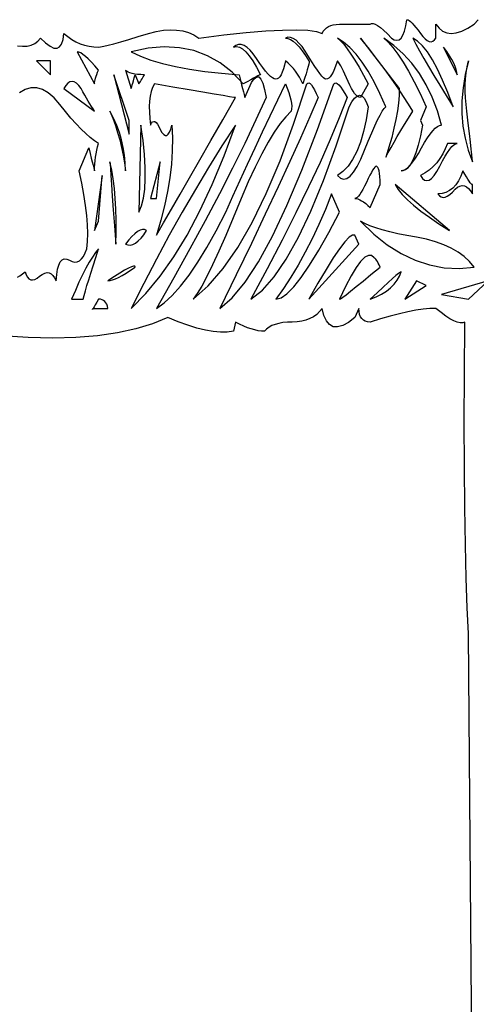
# Model space of a CAD drawing. Extents: x 0 to 390, y 0 to 30.
# Drawn here: x 185 to 189, y 22 to 30 of the extents above; entities that cross this region are included whole.
import ezdxf

# ---------------------------------------------------------------- set-up
doc = ezdxf.new("R2010")
doc.units = 0
doc.header["$MEASUREMENT"] = 0

msp = doc.modelspace()

# ---------------------------------------------------------------- linework, layer by layer
at = {"linetype": 'Continuous'}
for points in [[(185.301343, 29.411719), (185.342816, 29.407617), (185.380371, 29.409375), (185.414008, 29.416992), (185.443726, 29.430469), (185.469525, 29.449805), (185.491406, 29.475), (185.491406, 29.475), (185.532312, 29.43457), (185.568311, 29.407031), (185.599402, 29.392383), (185.625586, 29.390625), (185.646863, 29.401758), (185.663232, 29.425781), (185.674695, 29.462695), (185.68125, 29.5125), (185.68125, 29.5125), (185.712854, 29.486133), (185.745557, 29.463281), (185.779358, 29.443945), (185.814258, 29.428125), (185.850256, 29.41582), (185.887354, 29.407031), (185.925549, 29.401758), (185.964844, 29.4), (185.964844, 29.4), (185.981506, 29.401758), (186.008057, 29.407031), (186.044495, 29.41582), (186.09082, 29.428125), (186.147034, 29.443945), (186.213135, 29.463281), (186.289124, 29.486133), (186.375, 29.5125), (186.375, 29.5125), (186.43678, 29.52832), (186.495557, 29.538281), (186.551331, 29.542383), (186.604102, 29.540625), (186.65387, 29.533008), (186.700635, 29.519531), (186.744397, 29.500195), (186.785156, 29.475), (186.785156, 29.475), (186.990637, 29.500195), (187.173486, 29.519531), (187.333704, 29.533008), (187.471289, 29.540625), (187.586243, 29.542383), (187.678564, 29.538281), (187.748254, 29.52832), (187.795312, 29.5125), (187.795312, 29.5125), (187.804175, 29.530078), (187.815527, 29.545312), (187.82937, 29.558203), (187.845703, 29.56875), (187.864526, 29.576953), (187.88584, 29.582812), (187.909644, 29.586328), (187.935937, 29.5875), (188.189062, 29.5875), (188.189062, 29.5875), (188.198437, 29.593945), (188.211328, 29.594531), (188.227734, 29.589258), (188.247656, 29.578125), (188.271094, 29.561133), (188.298047, 29.538281), (188.328516, 29.50957), (188.3625, 29.475), (188.3625, 29.475), (188.384985, 29.460937), (188.405566, 29.45625), (188.424243, 29.460938), (188.441016, 29.475), (188.455884, 29.498437), (188.468848, 29.53125), (188.479907, 29.573438), (188.489062, 29.625), (188.489062, 29.625), (188.497449, 29.623242), (188.507373, 29.617969), (188.518835, 29.60918), (188.531836, 29.596875), (188.546375, 29.581055), (188.562451, 29.561719), (188.580066, 29.538867), (188.599219, 29.5125), (188.599219, 29.5125), (188.618628, 29.487305), (188.637012, 29.467969), (188.65437, 29.454492), (188.670703, 29.446875), (188.686011, 29.445117), (188.700293, 29.449219), (188.71355, 29.45918), (188.725781, 29.475), (188.725781, 29.5875), (188.725781, 29.5875), (188.751196, 29.554688), (188.780566, 29.53125), (188.813892, 29.517187), (188.851172, 29.5125), (188.892407, 29.517187), (188.937598, 29.53125), (188.986743, 29.554688), (189.039844, 29.5875), (189.072656, 29.625)], [(185.303101, 27.516797), (185.321777, 27.529688), (185.342358, 27.544922), (185.364844, 27.5625), (185.364844, 27.5625), (185.373358, 27.537305), (185.383667, 27.517969), (185.39577, 27.504492), (185.409668, 27.496875), (185.42536, 27.495117), (185.442847, 27.499219), (185.462128, 27.50918), (185.483203, 27.525), (185.483203, 27.525), (185.504535, 27.54082), (185.524585, 27.550781), (185.543353, 27.554883), (185.56084, 27.553125), (185.577045, 27.545508), (185.591968, 27.532031), (185.605609, 27.512695), (185.617969, 27.4875), (185.617969, 27.4875), (185.622748, 27.539355), (185.630054, 27.582422), (185.639886, 27.616699), (185.652246, 27.642187), (185.667133, 27.658887), (185.684546, 27.666797), (185.704486, 27.665918), (185.726953, 27.65625), (185.726953, 27.65625), (185.749933, 27.64541), (185.771411, 27.641016), (185.791388, 27.643066), (185.809863, 27.651562), (185.826837, 27.666504), (185.84231, 27.687891), (185.856281, 27.715723), (185.86875, 27.75), (185.86875, 27.75), (185.874939, 27.80918), (185.8771, 27.874219), (185.875232, 27.945117), (185.869336, 28.021875), (185.859412, 28.104492), (185.845459, 28.192969), (185.827478, 28.287305), (185.805469, 28.3875), (185.885156, 28.575), (185.885156, 28.575), (185.896143, 28.531055), (185.905664, 28.492969), (185.913721, 28.460742), (185.920312, 28.434375), (185.925439, 28.413867), (185.929102, 28.399219), (185.931299, 28.39043), (185.932031, 28.3875), (185.932031, 28.3875), (185.932544, 28.415625), (185.934082, 28.44375), (185.936646, 28.471875), (185.940234, 28.5), (185.944849, 28.528125), (185.950488, 28.55625), (185.957153, 28.584375), (185.964844, 28.6125), (185.964844, 28.6125), (185.964844, 28.6125), (185.932214, 28.633887), (185.897607, 28.660547), (185.861023, 28.69248), (185.822461, 28.729688), (185.781921, 28.772168), (185.739404, 28.819922), (185.69491, 28.872949), (185.648437, 28.93125), (185.648437, 28.93125), (185.601013, 28.985449), (185.553662, 29.026172), (185.506384, 29.053418), (185.45918, 29.067187), (185.412048, 29.06748), (185.36499, 29.054297), (185.318005, 29.027637)], [(189.089062, 12.75), (188.992969, 24.6), (188.992969, 24.6), (188.982239, 24.812109), (188.973486, 25.054688), (188.966711, 25.327734), (188.961914, 25.63125), (188.959094, 25.965234), (188.958252, 26.329687), (188.959387, 26.724609), (188.9625, 27.15), (188.9625, 27.15), (188.944958, 27.143555), (188.923975, 27.142969), (188.899548, 27.148242), (188.87168, 27.159375), (188.840369, 27.176367), (188.805615, 27.199219), (188.767419, 27.22793), (188.725781, 27.2625), (188.725781, 27.2625), (188.675867, 27.260742), (188.621045, 27.255469), (188.561316, 27.24668), (188.49668, 27.234375), (188.427136, 27.218555), (188.352686, 27.199219), (188.273328, 27.176367), (188.189062, 27.15), (188.189062, 27.15), (188.16709, 27.151758), (188.148047, 27.157031), (188.131934, 27.16582), (188.11875, 27.178125), (188.108496, 27.193945), (188.101172, 27.213281), (188.096777, 27.236133), (188.095312, 27.2625), (188.0625, 27.1875), (188.0625, 27.1875), (188.010132, 27.147656), (187.963184, 27.121875), (187.921655, 27.110156), (187.885547, 27.1125), (187.854858, 27.128906), (187.82959, 27.159375), (187.809741, 27.203906), (187.795312, 27.2625), (187.795312, 27.2625), (187.774054, 27.236133), (187.750122, 27.213281), (187.723517, 27.193945), (187.694238, 27.178125), (187.662286, 27.16582), (187.627661, 27.157031), (187.590363, 27.151758), (187.550391, 27.15), (187.550391, 27.15), (187.510675, 27.148828), (187.474146, 27.145312), (187.440802, 27.139453), (187.410645, 27.13125), (187.383673, 27.120703), (187.359888, 27.107812), (187.339288, 27.092578), (187.321875, 27.075), (187.321875, 27.075), (187.297156, 27.076172), (187.271045, 27.079687), (187.243542, 27.085547), (187.214648, 27.09375), (187.184363, 27.104297), (187.152686, 27.117188), (187.119617, 27.132422), (187.085156, 27.15), (187.06875, 27.075), (187.06875, 27.075), (187.018835, 27.068555), (186.964014, 27.067969), (186.904285, 27.073242), (186.839648, 27.084375), (186.770105, 27.101367), (186.695654, 27.124219), (186.616296, 27.15293), (186.532031, 27.1875), (186.532031, 27.1875), (186.407263, 27.135938), (186.269678, 27.09375), (186.119275, 27.060937), (185.956055, 27.0375), (185.780017, 27.023438), (185.591162, 27.01875), (185.38949, 27.023437), (185.175, 27.0375)]]:
    msp.add_lwpolyline(points, dxfattribs=at)
for points in [[(188.315625, 28.9125), (188.315625, 28.9125), (188.267908, 29.019727), (188.219678, 29.116406), (188.170935, 29.202539), (188.12168, 29.278125), (188.071912, 29.343164), (188.021631, 29.397656), (187.970837, 29.441602), (187.919531, 29.475), (187.919531, 29.475), (187.944507, 29.452734), (187.971387, 29.423437), (188.000171, 29.387109), (188.030859, 29.34375), (188.063452, 29.293359), (188.097949, 29.235937), (188.134351, 29.171484), (188.172656, 29.1), (188.109375, 28.9875), (188.109375, 28.9875), (188.097528, 28.989551), (188.085425, 28.995703), (188.073065, 29.005957), (188.060449, 29.020312), (188.047577, 29.03877), (188.034448, 29.061328), (188.021063, 29.087988), (188.007422, 29.11875), (188.007422, 29.11875), (187.994, 29.150098), (187.981274, 29.178516), (187.969244, 29.204004), (187.95791, 29.226562), (187.947272, 29.246191), (187.937329, 29.262891), (187.928082, 29.27666), (187.919531, 29.2875), (187.919531, 29.2875), (187.907812, 29.252344), (187.896094, 29.221875), (187.884375, 29.196094), (187.872656, 29.175), (187.860937, 29.158594), (187.849219, 29.146875), (187.8375, 29.139844), (187.825781, 29.1375), (187.825781, 29.1375), (187.816901, 29.14043), (187.805493, 29.149219), (187.791559, 29.163867), (187.775098, 29.184375), (187.75611, 29.210742), (187.734595, 29.242969), (187.710553, 29.281055), (187.683984, 29.325), (187.683984, 29.325), (187.656683, 29.368359), (187.630444, 29.404687), (187.605267, 29.433984), (187.581152, 29.45625), (187.558099, 29.471484), (187.536108, 29.479687), (187.515179, 29.480859), (187.495312, 29.475), (187.495312, 29.475), (187.515198, 29.47207), (187.536182, 29.463281), (187.558264, 29.448633), (187.581445, 29.428125), (187.605725, 29.401758), (187.631104, 29.369531), (187.657581, 29.331445), (187.685156, 29.2875), (187.685156, 29.2875), (187.687463, 29.28457), (187.687354, 29.275781), (187.684827, 29.261133), (187.679883, 29.240625), (187.672522, 29.214258), (187.662744, 29.182031), (187.650549, 29.143945), (187.635937, 29.1), (187.635937, 29.1), (187.623486, 29.127539), (187.60957, 29.153906), (187.594189, 29.179102), (187.577344, 29.203125), (187.559033, 29.225977), (187.539258, 29.247656), (187.518018, 29.268164), (187.495312, 29.2875), (187.495312, 29.2875), (187.48689, 29.252344), (187.478027, 29.221875), (187.468726, 29.196094), (187.458984, 29.175), (187.448804, 29.158594), (187.438184, 29.146875), (187.427124, 29.139844), (187.415625, 29.1375), (187.415625, 29.1375), (187.402917, 29.140137), (187.388232, 29.148047), (187.37157, 29.16123), (187.35293, 29.179688), (187.332312, 29.203418), (187.309717, 29.232422), (187.285144, 29.266699), (187.258594, 29.30625), (187.258594, 29.30625), (187.231531, 29.344629), (187.20542, 29.375391), (187.180261, 29.398535), (187.156055, 29.414062), (187.1328, 29.421973), (187.110498, 29.422266), (187.089148, 29.414941), (187.06875, 29.4), (187.06875, 29.4), (187.0927, 29.404687), (187.117676, 29.4), (187.143677, 29.385938), (187.170703, 29.3625), (187.198755, 29.329687), (187.227832, 29.2875), (187.257935, 29.235937), (187.289062, 29.175), (187.289062, 29.175), (187.286865, 29.173828), (187.280273, 29.170312), (187.269287, 29.164453), (187.253906, 29.15625), (187.234131, 29.145703), (187.209961, 29.132812), (187.181396, 29.117578), (187.148437, 29.1), (187.148437, 29.1), (187.05824, 29.194336), (186.961084, 29.271094), (186.85697, 29.330273), (186.745898, 29.371875), (186.627869, 29.395898), (186.502881, 29.402344), (186.370935, 29.391211), (186.232031, 29.3625), (186.232031, 29.3625), (186.307874, 29.326758), (186.393604, 29.294531), (186.489221, 29.26582), (186.594727, 29.240625), (186.71012, 29.218945), (186.8354, 29.200781), (186.970569, 29.186133), (187.115625, 29.175), (187.115625, 29.175), (187.126611, 29.131055), (187.136133, 29.092969), (187.144189, 29.060742), (187.150781, 29.034375), (187.155908, 29.013867), (187.15957, 28.999219), (187.161768, 28.99043), (187.1625, 28.9875), (187.195312, 29.0625), (187.195312, 29.0625), (187.218018, 29.110547), (187.239258, 29.142187), (187.259033, 29.157422), (187.277344, 29.15625), (187.294189, 29.138672), (187.30957, 29.104687), (187.323486, 29.054297), (187.335937, 28.9875), (187.335937, 28.9875), (187.25321, 28.804687), (187.162061, 28.6125), (187.062488, 28.410937), (186.954492, 28.2), (186.838074, 27.979687), (186.713232, 27.75), (186.579968, 27.510938), (186.438281, 27.2625), (186.438281, 27.2625), (186.502002, 27.307617), (186.567773, 27.367969), (186.635596, 27.443555), (186.705469, 27.534375), (186.777393, 27.64043), (186.851367, 27.761719), (186.927393, 27.898242), (187.005469, 28.05), (187.005469, 28.05), (187.064905, 28.18125), (187.124854, 28.3125), (187.185315, 28.44375), (187.246289, 28.575), (187.307776, 28.70625), (187.369775, 28.8375), (187.432288, 28.96875), (187.495312, 29.1), (187.495312, 29.1), (187.509888, 29.063672), (187.521973, 29.029687), (187.531567, 28.998047), (187.538672, 28.96875), (187.543286, 28.941797), (187.54541, 28.917188), (187.545044, 28.894922), (187.542187, 28.875), (187.542187, 28.875), (187.497839, 28.831055), (187.451514, 28.774219), (187.40321, 28.704492), (187.35293, 28.621875), (187.300671, 28.526367), (187.246436, 28.417969), (187.190222, 28.29668), (187.132031, 28.1625), (187.132031, 28.1625), (187.066919, 28.001953), (187.006348, 27.857812), (186.950317, 27.730078), (186.898828, 27.61875), (186.85188, 27.523828), (186.809473, 27.445312), (186.771606, 27.383203), (186.738281, 27.3375), (186.738281, 27.3375), (186.863049, 27.44707), (186.9854, 27.588281), (187.105334, 27.761133), (187.222852, 27.965625), (187.337952, 28.201758), (187.450635, 28.469531), (187.560901, 28.768945), (187.66875, 29.1), (187.66875, 29.1), (187.67688, 29.106445), (187.686035, 29.107031), (187.696216, 29.101758), (187.707422, 29.090625), (187.719653, 29.073633), (187.73291, 29.050781), (187.747192, 29.02207), (187.7625, 28.9875), (187.7625, 28.9875), (187.694568, 28.829297), (187.617334, 28.654687), (187.530798, 28.463672), (187.434961, 28.25625), (187.329822, 28.032422), (187.215381, 27.792188), (187.091638, 27.535547), (186.958594, 27.2625), (186.958594, 27.2625), (187.059265, 27.348633), (187.164404, 27.475781), (187.274011, 27.643945), (187.388086, 27.853125), (187.506628, 28.10332), (187.629639, 28.394531), (187.757117, 28.726758), (187.889062, 29.1), (187.889062, 29.1), (187.897449, 29.106445), (187.907373, 29.107031), (187.918835, 29.101758), (187.931836, 29.090625), (187.946375, 29.073633), (187.962451, 29.050781), (187.980066, 29.02207), (187.999219, 28.9875), (187.999219, 28.9875), (187.935132, 28.822266), (187.86123, 28.645312), (187.777515, 28.456641), (187.683984, 28.25625), (187.58064, 28.044141), (187.46748, 27.820312), (187.344507, 27.584766), (187.211719, 27.3375), (187.211719, 27.3375), (187.306824, 27.411328), (187.403467, 27.520312), (187.501648, 27.664453), (187.601367, 27.84375), (187.702625, 28.058203), (187.80542, 28.307812), (187.909753, 28.592578), (188.015625, 28.9125), (188.015625, 28.9125), (188.038586, 28.953516), (188.060596, 28.982812), (188.081653, 29.000391), (188.101758, 29.00625), (188.120911, 29.000391), (188.139111, 28.982812), (188.15636, 28.953516), (188.172656, 28.9125), (188.172656, 28.9125), (188.154858, 28.805273), (188.133105, 28.708594), (188.107397, 28.622461), (188.077734, 28.546875), (188.044116, 28.481836), (188.006543, 28.427344), (187.965015, 28.383398), (187.919531, 28.35), (187.919531, 28.35), (187.944031, 28.328613), (187.969482, 28.320703), (187.995886, 28.32627), (188.023242, 28.345312), (188.05155, 28.377832), (188.080811, 28.423828), (188.111023, 28.483301), (188.142187, 28.55625), (188.142187, 28.55625), (188.172583, 28.631543), (188.200488, 28.698047), (188.225903, 28.755762), (188.248828, 28.804688), (188.269263, 28.844824), (188.287207, 28.876172), (188.302661, 28.89873), (188.315625, 28.9125)], [(188.535937, 28.875), (188.535937, 28.875), (188.501587, 28.933594), (188.461816, 28.996875), (188.416626, 29.064844), (188.366016, 29.1375), (188.309985, 29.214844), (188.248535, 29.296875), (188.181665, 29.383594), (188.109375, 29.475), (188.425781, 29.0625), (188.425781, 29.0625), (188.42406, 29.004492), (188.418896, 28.942969), (188.410291, 28.87793), (188.398242, 28.809375), (188.382751, 28.737305), (188.363818, 28.661719), (188.341443, 28.582617), (188.315625, 28.5), (188.315625, 28.5), (188.335986, 28.538672), (188.358398, 28.579687), (188.382861, 28.623047), (188.409375, 28.66875), (188.437939, 28.716797), (188.468555, 28.767187), (188.501221, 28.819922), (188.535937, 28.875)], [(188.772656, 28.7625), (188.772656, 28.7625), (188.737573, 28.880273), (188.695605, 28.989844), (188.646753, 29.091211), (188.591016, 29.184375), (188.528394, 29.269336), (188.458887, 29.346094), (188.382495, 29.414648), (188.299219, 29.475), (188.299219, 29.475), (188.335913, 29.441602), (188.374512, 29.397656), (188.415015, 29.343164), (188.457422, 29.278125), (188.501733, 29.202539), (188.547949, 29.116406), (188.596069, 29.019727), (188.646094, 28.9125), (188.599219, 28.8), (188.615625, 28.7625), (188.615625, 28.7625), (188.599072, 28.674609), (188.581055, 28.598437), (188.561572, 28.533984), (188.540625, 28.48125), (188.518213, 28.440234), (188.494336, 28.410937), (188.468994, 28.393359), (188.442187, 28.3875), (188.442187, 28.3875), (188.458612, 28.39043), (188.476245, 28.399219), (188.495087, 28.413867), (188.515137, 28.434375), (188.536395, 28.460742), (188.558862, 28.492969), (188.582538, 28.531055), (188.607422, 28.575), (188.607422, 28.575), (188.632306, 28.618945), (188.655981, 28.657031), (188.678448, 28.689258), (188.699707, 28.715625), (188.719757, 28.736133), (188.738599, 28.750781), (188.756232, 28.75957), (188.772656, 28.7625)], [(188.866406, 28.9125), (188.866406, 28.9125), (188.823303, 29.02793), (188.780713, 29.130469), (188.738635, 29.220117), (188.69707, 29.296875), (188.656018, 29.360742), (188.615479, 29.411719), (188.575452, 29.449805), (188.535937, 29.475), (188.535937, 29.475), (188.561609, 29.425195), (188.591748, 29.369531), (188.626355, 29.308008), (188.66543, 29.240625), (188.708972, 29.167383), (188.756982, 29.088281), (188.80946, 29.00332), (188.866406, 28.9125)], [(185.964844, 29.2125), (185.964844, 29.2125), (185.934448, 29.247656), (185.906543, 29.278125), (185.881128, 29.303906), (185.858203, 29.325), (185.837769, 29.341406), (185.819824, 29.353125), (185.80437, 29.360156), (185.791406, 29.3625), (185.932031, 29.1), (185.932031, 29.1), (185.932544, 29.109961), (185.934082, 29.121094), (185.936646, 29.133398), (185.940234, 29.146875), (185.944849, 29.161523), (185.950488, 29.177344), (185.957153, 29.194336), (185.964844, 29.2125)], [(188.899219, 29.175), (188.899219, 29.175), (188.897498, 29.194922), (188.892334, 29.217187), (188.883728, 29.241797), (188.87168, 29.26875), (188.856189, 29.298047), (188.837256, 29.329687), (188.81488, 29.363672), (188.789062, 29.4)], [(185.571094, 29.175), (185.571094, 29.2875), (185.458594, 29.2875)], [(189.025781, 28.4625), (189.025781, 28.4625), (189.025049, 28.468945), (189.022852, 28.488281), (189.019189, 28.520508), (189.014062, 28.565625), (189.007471, 28.623633), (188.999414, 28.694531), (188.989893, 28.77832), (188.978906, 28.875), (188.978906, 28.875), (188.971948, 28.930664), (188.96748, 28.985156), (188.965503, 29.038477), (188.966016, 29.090625), (188.969019, 29.141602), (188.974512, 29.191406), (188.982495, 29.240039), (188.992969, 29.2875), (188.992969, 29.2875), (188.965796, 29.176172), (188.947559, 29.067187), (188.938257, 28.960547), (188.937891, 28.85625), (188.94646, 28.754297), (188.963965, 28.654687), (188.990405, 28.557422), (189.025781, 28.4625)], [(186.215625, 28.6875), (186.215625, 28.8), (186.091406, 29.175)], [(186.342187, 29.175), (186.342187, 29.175), (186.312048, 29.175586), (186.284912, 29.177344), (186.260779, 29.180273), (186.239648, 29.184375), (186.221521, 29.189648), (186.206396, 29.196094), (186.194275, 29.203711), (186.185156, 29.2125), (186.232031, 29.0625), (186.232031, 29.0625), (186.232544, 29.064258), (186.234082, 29.069531), (186.236646, 29.07832), (186.240234, 29.090625), (186.244849, 29.106445), (186.250488, 29.125781), (186.257153, 29.148633), (186.264844, 29.175), (186.295312, 29.1), (186.295312, 29.1), (186.296045, 29.101172), (186.298242, 29.104687), (186.301904, 29.110547), (186.307031, 29.11875), (186.313623, 29.129297), (186.32168, 29.142187), (186.331201, 29.157422), (186.342187, 29.175)], [(185.932031, 28.875), (185.932031, 28.875), (185.920056, 28.894336), (185.907568, 28.914844), (185.894568, 28.936523), (185.881055, 28.959375), (185.867029, 28.983398), (185.85249, 29.008594), (185.837439, 29.034961), (185.821875, 29.0625), (185.821875, 29.0625), (185.802759, 29.087109), (185.784082, 29.104687), (185.765845, 29.115234), (185.748047, 29.11875), (185.730688, 29.115234), (185.71377, 29.104687), (185.69729, 29.087109), (185.68125, 29.0625)], [(187.085156, 28.9875), (187.085156, 28.9875), (187.071204, 28.989258), (187.037549, 28.994531), (186.984192, 29.00332), (186.911133, 29.015625), (186.818372, 29.031445), (186.705908, 29.050781), (186.573743, 29.073633), (186.421875, 29.1), (186.421875, 29.1), (186.407556, 29.070117), (186.39624, 29.036719), (186.387927, 28.999805), (186.382617, 28.959375), (186.38031, 28.91543), (186.381006, 28.867969), (186.384705, 28.816992), (186.391406, 28.7625), (186.391406, 28.7625), (186.39928, 28.77832), (186.407666, 28.788281), (186.416565, 28.792383), (186.425977, 28.790625), (186.435901, 28.783008), (186.446338, 28.769531), (186.457288, 28.750195), (186.46875, 28.725), (186.46875, 28.725), (186.484094, 28.700977), (186.498486, 28.685156), (186.511926, 28.677539), (186.524414, 28.678125), (186.53595, 28.686914), (186.546533, 28.703906), (186.556165, 28.729102), (186.564844, 28.7625), (186.564844, 28.7625), (186.569531, 28.658203), (186.568359, 28.551562), (186.561328, 28.442578), (186.548437, 28.33125), (186.529687, 28.217578), (186.505078, 28.101562), (186.474609, 27.983203), (186.438281, 27.8625), (186.438281, 27.8625), (186.496582, 27.962109), (186.561328, 28.073438), (186.63252, 28.196484), (186.710156, 28.33125), (186.794238, 28.477734), (186.884766, 28.635937), (186.981738, 28.805859), (187.085156, 28.9875)], [(186.185156, 28.3875), (186.185156, 28.3875), (186.183179, 28.452539), (186.177246, 28.516406), (186.167358, 28.579102), (186.153516, 28.640625), (186.135718, 28.700977), (186.113965, 28.760156), (186.088257, 28.818164), (186.058594, 28.875), (186.058594, 28.875), (186.081592, 28.818164), (186.102539, 28.760156), (186.121436, 28.700977), (186.138281, 28.640625), (186.153076, 28.579102), (186.16582, 28.516406), (186.176514, 28.452539), (186.185156, 28.3875)], [(187.085156, 28.7625), (187.085156, 28.7625), (186.974927, 28.591406), (186.865723, 28.415625), (186.757544, 28.235156), (186.650391, 28.05), (186.544263, 27.860156), (186.43916, 27.665625), (186.335083, 27.466406), (186.232031, 27.2625), (186.232031, 27.2625), (186.352515, 27.384375), (186.469043, 27.525), (186.581616, 27.684375), (186.690234, 27.8625), (186.794897, 28.059375), (186.895605, 28.275), (186.992358, 28.509375), (187.085156, 28.7625)], [(186.311719, 28.7625), (186.295312, 28.05), (186.295312, 28.05), (186.316589, 28.102148), (186.332373, 28.164844), (186.342664, 28.238086), (186.347461, 28.321875), (186.346765, 28.416211), (186.340576, 28.521094), (186.328894, 28.636523), (186.311719, 28.7625)], [(188.899219, 28.6125), (188.819531, 28.6125), (188.819531, 28.6125), (188.802246, 28.567383), (188.782031, 28.525781), (188.758887, 28.487695), (188.732812, 28.453125), (188.703809, 28.42207), (188.671875, 28.394531), (188.637012, 28.370508), (188.599219, 28.35), (188.599219, 28.35), (188.615533, 28.326562), (188.632837, 28.3125), (188.651129, 28.307813), (188.67041, 28.3125), (188.69068, 28.326563), (188.711938, 28.35), (188.734186, 28.382812), (188.757422, 28.425), (188.757422, 28.425), (188.780402, 28.468945), (188.80188, 28.507031), (188.821857, 28.539258), (188.840332, 28.565625), (188.857306, 28.586133), (188.872778, 28.600781), (188.886749, 28.60957), (188.899219, 28.6125)], [(186.105469, 27.7875), (186.105469, 27.7875), (186.108325, 27.888281), (186.108691, 27.984375), (186.106567, 28.075781), (186.101953, 28.1625), (186.094849, 28.244531), (186.085254, 28.321875), (186.073169, 28.394531), (186.058594, 28.4625), (186.058594, 28.4625), (186.059326, 28.44375), (186.061523, 28.40625), (186.065186, 28.35), (186.070312, 28.275), (186.076904, 28.18125), (186.084961, 28.06875), (186.094482, 27.9375), (186.105469, 27.7875)], [(186.46875, 28.4625), (186.391406, 28.1625), (186.438281, 28.1625)], [(188.26875, 28.275), (188.26875, 28.275), (188.268237, 28.310156), (188.266699, 28.340625), (188.264136, 28.366406), (188.260547, 28.3875), (188.255933, 28.403906), (188.250293, 28.415625), (188.243628, 28.422656), (188.235937, 28.425), (188.235937, 28.425), (188.231122, 28.422949), (188.224878, 28.416797), (188.217206, 28.406543), (188.208105, 28.392187), (188.197577, 28.37373), (188.18562, 28.351172), (188.172235, 28.324512), (188.157422, 28.29375), (188.157422, 28.29375), (188.142352, 28.262988), (188.128198, 28.236328), (188.11496, 28.21377), (188.102637, 28.195312), (188.091229, 28.180957), (188.080737, 28.170703), (188.071161, 28.164551), (188.0625, 28.1625), (188.0625, 28.1625), (188.074731, 28.161328), (188.087988, 28.157812), (188.102271, 28.151953), (188.117578, 28.14375), (188.133911, 28.133203), (188.15127, 28.120312), (188.169653, 28.105078), (188.189062, 28.0875)], [(189.025781, 28.2), (189.025781, 28.275), (189.025781, 28.275), (189.020947, 28.276758), (189.014648, 28.282031), (189.006885, 28.29082), (188.997656, 28.303125), (188.986963, 28.318945), (188.974805, 28.338281), (188.961182, 28.361133), (188.946094, 28.3875), (188.946094, 28.3875), (188.929065, 28.343555), (188.909619, 28.305469), (188.887756, 28.273242), (188.863477, 28.246875), (188.83678, 28.226367), (188.807666, 28.211719), (188.776135, 28.20293), (188.742187, 28.2), (188.742187, 28.2), (188.754639, 28.18418), (188.768555, 28.174219), (188.783936, 28.170117), (188.800781, 28.171875), (188.819092, 28.179492), (188.838867, 28.192969), (188.860107, 28.212305), (188.882812, 28.2375), (188.882812, 28.2375), (188.902478, 28.25332), (188.921631, 28.263281), (188.940271, 28.267383), (188.958398, 28.265625), (188.976013, 28.258008), (188.993115, 28.244531), (189.009705, 28.225195), (189.025781, 28.2)], [(185.995312, 28.35), (185.932031, 27.9), (185.964844, 27.975)], [(188.835937, 27.9), (188.392969, 28.275), (188.392969, 28.275), (188.417322, 28.236328), (188.450537, 28.195312), (188.492615, 28.151953), (188.543555, 28.10625), (188.603357, 28.058203), (188.672021, 28.007812), (188.749548, 27.955078), (188.835937, 27.9)], [(187.935937, 28.05), (187.872656, 28.2), (187.872656, 28.2), (187.820911, 28.07168), (187.767627, 27.949219), (187.712805, 27.832617), (187.656445, 27.721875), (187.598547, 27.616992), (187.539111, 27.517969), (187.478137, 27.424805), (187.415625, 27.3375), (187.415625, 27.3375), (187.458105, 27.348633), (187.507031, 27.382031), (187.562402, 27.437695), (187.624219, 27.515625), (187.69248, 27.61582), (187.767187, 27.738281), (187.84834, 27.883008), (187.935937, 28.05)], [(189.039844, 27.6), (189.039844, 27.6), (189.001703, 27.644824), (188.957593, 27.685547), (188.907513, 27.722168), (188.851465, 27.754687), (188.789447, 27.783105), (188.72146, 27.807422), (188.647504, 27.827637), (188.567578, 27.84375), (188.567578, 27.84375), (188.487872, 27.858105), (188.414575, 27.873047), (188.347687, 27.888574), (188.287207, 27.904687), (188.233136, 27.921387), (188.185474, 27.938672), (188.14422, 27.956543), (188.109375, 27.975), (188.109375, 27.975), (188.217224, 27.870703), (188.32749, 27.782812), (188.440173, 27.711328), (188.555273, 27.65625), (188.672791, 27.617578), (188.792725, 27.595312), (188.915076, 27.589453), (189.039844, 27.6)], [(186.358594, 27.9), (186.358594, 27.9), (186.342041, 27.906445), (186.324023, 27.907031), (186.304541, 27.901758), (186.283594, 27.890625), (186.261182, 27.873633), (186.237305, 27.850781), (186.211963, 27.82207), (186.185156, 27.7875), (186.185156, 27.7875), (186.205298, 27.781055), (186.225879, 27.780469), (186.246899, 27.785742), (186.268359, 27.796875), (186.290259, 27.813867), (186.312598, 27.836719), (186.335376, 27.86543), (186.358594, 27.9)], [(188.095312, 27.7875), (188.0625, 27.8625), (188.0625, 27.8625), (188.042761, 27.8625), (188.015186, 27.84375), (187.979773, 27.80625), (187.936523, 27.75), (187.885437, 27.675), (187.826514, 27.58125), (187.759753, 27.46875), (187.685156, 27.3375)], [(185.964844, 27.75), (185.964844, 27.75), (185.940381, 27.718945), (185.915039, 27.682031), (185.888818, 27.639258), (185.861719, 27.590625), (185.83374, 27.536133), (185.804883, 27.475781), (185.775146, 27.40957), (185.744531, 27.3375), (185.838281, 27.3375), (185.838281, 27.3375), (185.846924, 27.368555), (185.857617, 27.405469), (185.870361, 27.448242), (185.885156, 27.496875), (185.902002, 27.551367), (185.920898, 27.611719), (185.941846, 27.67793), (185.964844, 27.75)], [(188.26875, 27.6), (188.26875, 27.6), (188.260803, 27.617578), (188.253369, 27.632812), (188.246448, 27.645703), (188.240039, 27.65625), (188.234143, 27.664453), (188.22876, 27.670313), (188.223889, 27.673828), (188.219531, 27.675), (188.219531, 27.675), (188.198181, 27.694336), (188.172803, 27.696094), (188.143396, 27.680273), (188.109961, 27.646875), (188.072498, 27.595898), (188.031006, 27.527344), (187.985486, 27.441211), (187.935937, 27.3375), (187.935937, 27.3375), (187.944727, 27.341602), (187.962891, 27.353906), (187.99043, 27.374414), (188.027344, 27.403125), (188.073633, 27.440039), (188.129297, 27.485156), (188.194336, 27.538477), (188.26875, 27.6)], [(186.264844, 27.6), (186.264844, 27.6), (186.261365, 27.606445), (186.250928, 27.607031), (186.233533, 27.601758), (186.20918, 27.590625), (186.177869, 27.573633), (186.1396, 27.550781), (186.094373, 27.52207), (186.042187, 27.4875), (186.042187, 27.4875), (186.059509, 27.489258), (186.079834, 27.494531), (186.103162, 27.50332), (186.129492, 27.515625), (186.158826, 27.531445), (186.191162, 27.550781), (186.226501, 27.573633), (186.264844, 27.6)], [(188.442187, 27.5625), (188.442187, 27.5625), (188.434644, 27.558984), (188.420215, 27.548437), (188.398901, 27.530859), (188.370703, 27.50625), (188.33562, 27.474609), (188.293652, 27.435937), (188.2448, 27.390234), (188.189062, 27.3375), (188.189062, 27.3375), (188.237622, 27.357422), (188.281348, 27.379687), (188.320239, 27.404297), (188.354297, 27.43125), (188.383521, 27.460547), (188.40791, 27.492188), (188.427466, 27.526172), (188.442187, 27.5625)], [(188.646094, 27.45), (188.566406, 27.4875), (188.472656, 27.3375)], [(189.152344, 27.4875), (188.772656, 27.375), (188.992969, 27.3375)], [(186.042187, 27.2625), (186.042187, 27.2625), (186.037903, 27.280078), (186.03208, 27.295312), (186.024719, 27.308203), (186.01582, 27.31875), (186.005383, 27.326953), (185.993408, 27.332812), (185.979895, 27.336328), (185.964844, 27.3375), (185.964844, 27.3375), (185.950269, 27.311719), (185.938184, 27.290625), (185.928589, 27.274219), (185.921484, 27.2625), (185.91687, 27.255469), (185.914746, 27.253125), (185.915112, 27.255469), (185.917969, 27.2625)]]:
    msp.add_lwpolyline(points, close=True, dxfattribs=at)

doc.saveas('drawing.dxf')
